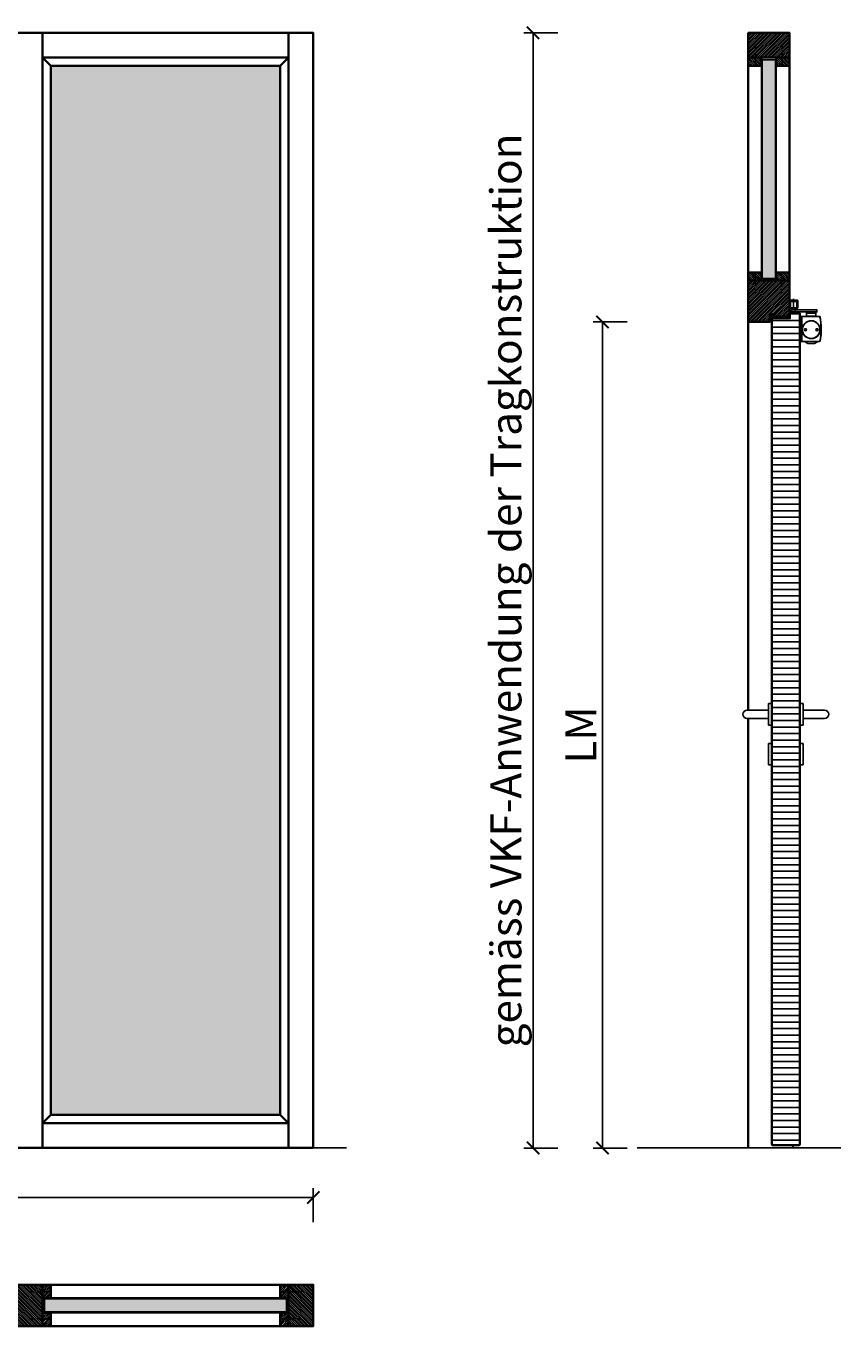
# Model space of a CAD drawing. Units: millimetres. Extents: x 1882 to 83958, y 38 to 115762.
# Drawn here: x 5028 to 7002, y 5960 to 9108 of the extents above; entities that cross this region are included whole.
import ezdxf

# ---------------------------------------------------------------- set-up
doc = ezdxf.new("R2010")
doc.units = ezdxf.units.MM
doc.set_wipeout_variables(frame=1)
doc.header["$PDMODE"] = 34
doc.header["$PDSIZE"] = 5
for name, pattern in [('ACAD_ISO10W100', [18, 12, -3, 0, -3]), ('DASH_CENTER', [14, 11, -1, 1, -1]), ('DASHED', [15, 7, -8])]:
    doc.linetypes.add(name, pattern=pattern)
doc.layers.get('0').update_dxf_attribs({"true_color": 0x939598})
for name, color, linetype in [('Z_Bemaßung-Blau 0.10', 150, 'Continuous'), ('Z_Beschlag-Grau 0.10', 8, 'Continuous'), ('Z_Linie-Gelb 0.25', 2, 'Continuous'), ('Z_Linie-Rot 0.20', 1, 'Continuous'), ('Z_Schraffur-Grau 0.10', 8, 'Continuous'), ('Z_Wand-Grün 0.5', 3, 'Continuous')]:
    doc.layers.add(name, color=color, linetype=linetype)
doc.layers.add('Z_Kontur-Magenta 0.35', color=6, linetype='Continuous', lineweight=35)
doc.styles.add('DIN', font='txt', dxfattribs={"height": 2.5})
doc.styles.get("Standard").update_dxf_attribs({"font": 'arial.ttf', "height": 2.5})
doc.dimstyles.new('Bem_Automatisch', dxfattribs={"dimtxt": 2.5, "dimasz": 1, "dimexe": 0.75, "dimexo": 0.75, "dimgap": 0.5, "dimtad": 1, "dimdec": 0, "dimtxsty": 'Standard', "dimblk": 'ARCHTICK', "dimcen": 0, "dimclrd": 256, "dimclre": 256, "dimclrt": 256, "dimadec": 0, "dimazin": 0, "dimtfac": 1, "dimtdec": 0, "dimtmove": 1, "dimatfit": 2, "dimfxl": 2, "dimfxlon": 1, "dimtolj": 1, "dimtzin": 0, "dimlwd": -1, "dimlwe": -1, "dimarcsym": 0})
pattern_1 = [(135, (1862.4048, -308.9552), (-2.245064, -2.245064), [])]
pattern_2 = [(45, (1862.4048, -308.9552), (-2.245064, 2.245064), [])]

# ---------------------------------------------------------------- blocks, each defined once
blk = doc.blocks.new('_ArchTick')
at = {"color": 0, "linetype": 'ByBlock', "const_width": 0.15}
blk.add_lwpolyline([(-0.5, -0.5), (0.5, 0.5)], dxfattribs=at)
blk = doc.blocks.new('*D35')
at = {"layer": 'Defpoints', "color": 0, "transparency": 16777216}
for p in [(5723.8, 6271.3), (1962.4, 6028), (5723.8, 6028)]:
    blk.add_point(p, dxfattribs=at)
at = {"layer": 'Z_Bemaßung-Blau 0.10', "transparency": 16777216}
for p, q in [((1962.4, 6211.3), (1962.4, 6293.8)), ((1962.4, 6271.3), (5723.8, 6271.3)), ((5723.8, 6211.3), (5723.8, 6293.8))]:
    blk.add_line(p, q, dxfattribs=at)
at = {"layer": 'Z_Bemaßung-Blau 0.10', "transparency": 16777216, "xscale": 30, "yscale": 30, "zscale": 30, "rotation": 180}
blk.add_blockref('_ArchTick', (1962.4, 6271.3), dxfattribs=at)
at = {"layer": 'Z_Bemaßung-Blau 0.10', "transparency": 16777216, "xscale": 30, "yscale": 30, "zscale": 30}
blk.add_blockref('_ArchTick', (5723.8, 6271.3), dxfattribs=at)
at = {"layer": 'Z_Bemaßung-Blau 0.10', "transparency": 16777216, "insert": (3843.1, 6326.4), "char_height": 75, "attachment_point": 5, "style": 'DIN'}
blk.add_mtext('\\A1;endlos', dxfattribs=at)
blk = doc.blocks.new('Drücker_KR')
for points in [[(0, 26), (0, -26), (-8, -26), (-8, 26)], [(0, -70.5), (0, -122.5), (-8, -122.5), (-8, -70.5)]]:
    blk.add_wipeout(points).dxf.layer = 'Z_Beschlag-Grau 0.10'
at = {"layer": 'Z_Beschlag-Grau 0.10'}
for p, q in [((-8, 26), (0, 26)), ((-8, -26), (0, -26)), ((-8, -122.5), (-8, -70.5)), ((-8, -70.5), (0, -70.5)), ((0, -122.5), (0, -70.5)), ((-8, -122.5), (0, -122.5))]:
    blk.add_line(p, q, dxfattribs=at)
blk.add_wipeout([(-8, 10), (-60, 10), (-60.3, 10), (-60.6, 10), (-60.8, 10), (-60.9, 10), (-61.1, 9.9), (-61.4, 9.9), (-61.9, 9.8), (-62.2, 9.8), (-62.4, 9.7), (-62.8, 9.6), (-63.2, 9.5), (-63.5, 9.4), (-63.8, 9.2), (-63.9, 9.2), (-64.1, 9.1), (-64.3, 9), (-64.6, 8.9), (-64.7, 8.8), (-64.9, 8.7), (-65.4, 8.4), (-65.6, 8.3), (-65.9, 8.1), (-66.2, 7.8), (-66.4, 7.6), (-66.7, 7.4), (-67.1, 7.1), (-67.5, 6.6), (-67.8, 6.2), (-68, 6), (-68.2, 5.8), (-68.3, 5.5), (-68.6, 5.1), (-68.8, 4.8), (-68.9, 4.5), (-69, 4.3), (-69.1, 4.1), (-69.3, 3.7), (-69.4, 3.4), (-69.7, 2.6), (-69.7, 2.5), (-69.8, 2.1), (-69.8, 1.8), (-69.9, 1.4), (-70, 0.9), (-70, 0.3), (-70, 0), (-70, -0.4), (-70, -0.8), (-69.9, -1.4), (-69.9, -1.6), (-69.8, -1.8), (-69.8, -2.1), (-69.7, -2.4), (-69.7, -2.6), (-69.6, -2.9), (-69.4, -3.3), (-69.3, -3.7), (-69.2, -3.9), (-69, -4.3), (-68.9, -4.5), (-68.6, -5), (-68.5, -5.3), (-68.3, -5.6), (-68.1, -5.9), (-67.8, -6.3), (-67.5, -6.6), (-67.2, -6.9), (-67, -7.2), (-66.8, -7.4), (-66.5, -7.6), (-66.1, -7.9), (-65.8, -8.1), (-65.4, -8.4), (-64.9, -8.7), (-64.4, -9), (-64.1, -9.1), (-63.7, -9.3), (-63.2, -9.5), (-62.8, -9.6), (-62.3, -9.7), (-61.9, -9.8), (-61.5, -9.9), (-61, -10), (-60.5, -10), (-60, -10), (-8, -10)]).dxf.layer = 'Z_Beschlag-Grau 0.10'
for p, q in [((-8, 10), (-60, 10)), ((-8, -26), (-8, 26)), ((0, -26), (0, 26)), ((-8, -10), (-60, -10))]:
    blk.add_line(p, q, dxfattribs=at)
blk.add_arc((-60, 0), 10, 90, 270, dxfattribs=at)
blk = doc.blocks.new('Gleitschine 10')
at = {"layer": 'Z_Beschlag-Grau 0.10', "linetype": 'Continuous'}
for p, q in [((-10, 20.3), (-10, 2.3)), ((9, 21.3), (-9, 21.3)), ((-9, 1.3), (-5, 1.3)), ((-7.5, 3.1), (-7.5, 17.5)), ((-7.4, 16.9), (-7.4, 3.4)), ((-7.2, 17.8), (7.2, 17.8)), ((-5, 2.8), (-7.2, 2.8)), ((-6.8, 17.5), (6.8, 17.5)), ((-6.8, 2.8), (-4.5, 2.8)), ((-4.8, 2.5), (-4.8, 1.6)), ((-4.5, 2.8), (4.5, 2.8)), ((-4.5, 0.1), (-4.5, 2.8)), ((-4.5, 0.1), (4.5, 0.1)), ((4.5, 2.8), (6.8, 2.8)), ((4.5, 0.1), (4.5, 2.8)), ((4.8, 2.5), (4.8, 1.6)), ((7.2, 2.8), (5.1, 2.8)), ((5.1, 1.3), (9, 1.3)), ((7.4, 16.9), (7.4, 3.4)), ((7.5, 17.5), (7.5, 3.1)), ((10, 2.3), (10, 20.3))]:
    blk.add_line(p, q, dxfattribs=at)
at = {"layer": 'Z_Beschlag-Grau 0.10', "linetype": 'DASHED'}
for p, q in [((-2.8, 20.5), (-5, 18.3)), ((-5, 18.3), (-5, 17.8)), ((0, 18.3), (-5, 18.3)), ((-2.8, 21.3), (-2.8, 20.5)), ((0, 20.5), (-2.8, 20.5)), ((2.8, 20.5), (0, 20.5)), ((5, 18.3), (0, 18.3)), ((2.8, 21.3), (2.8, 20.5)), ((2.8, 20.5), (5, 18.3)), ((5, 18.3), (5, 17.8))]:
    blk.add_line(p, q, dxfattribs=at)
at = {"layer": 'Z_Beschlag-Grau 0.10', "linetype": 'DASH_CENTER'}
blk.add_line((0, 0), (0, 24), dxfattribs=at)
at = {"layer": 'Z_Beschlag-Grau 0.10', "linetype": 'Continuous'}
for centre, radius, start, end in [((-9, 20.3), 1, 90, 180), ((-9, 2.3), 1, 180, 270), ((-7.2, 17.5), 0.3, 90, 180), ((-7.2, 3.1), 0.3, 180, 270), ((-6.8, 16.9), 0.6, 90, 180), ((-6.8, 3.4), 0.6, 180, 270), ((-5, 2.5), 0.3, 0, 90), ((-5, 1.6), 0.3, 270, 0), ((5.1, 2.5), 0.3, 90, 180), ((5.1, 1.6), 0.3, 180, 270), ((6.8, 16.9), 0.6, 0, 90), ((6.8, 16.9), 0.6, 0, 90), ((6.8, 3.4), 0.6, 270, 0), ((7.2, 17.5), 0.3, 0, 90), ((7.2, 3.1), 0.3, 270, 0), ((9, 20.3), 1, 0, 90), ((9, 2.3), 1, 270, 0)]:
    blk.add_arc(centre, radius, start, end, dxfattribs=at)
blk = doc.blocks.new('TS5000')
at = {"layer": 'Z_Beschlag-Grau 0.10'}
for p, q in [((-48.4, 0.1), (-46.9, -0.4)), ((-46.6, 0), (-5, 0)), ((-37.1, 10.8), (-38.5, 8.3)), ((-38.5, 1.2), (-38.5, 8.3)), ((-38.5, 8.3), (-16.5, 8.3)), ((-38.5, 1.2), (-16.5, 1.2)), ((-38, 0.8), (-38.5, 1.2)), ((-38, 0), (-38, 0.8)), ((-17, 0.8), (-38, 0.8)), ((-18.8, 11.2), (-36.2, 11.2)), ((-17.9, 10.8), (-16.5, 8.3)), ((-16.5, 1.2), (-17, 0.8)), ((-17, 0.8), (-17, 0)), ((-16.5, 8.3), (-16.5, 1.2)), ((-5, 0), (-5, -60)), ((-47.1, -0.9), (-48.5, -0.3)), ((-48.2, -0.5), (-46.9, -0.9)), ((-46.9, -0.4), (-47.1, -0.9)), ((-48.5, -59.6), (-47.1, -59.1)), ((-46.9, -59.6), (-48.4, -60.1)), ((-48.2, -59.5), (-46.9, -59.1)), ((-47.1, -59.1), (-46.9, -59.6)), ((-5, -60), (-46.6, -60)), ((-43.8, -60.4), (-43.8, -60)), ((-11.2, -60.4), (-43.8, -60.4)), ((-35.5, -65.2), (-43.8, -60.4)), ((-19.5, -65.2), (-11.2, -60.4)), ((-11.2, -60.4), (-11.2, -60)), ((-35.5, -65.2), (-19.5, -65.2))]:
    blk.add_line(p, q, dxfattribs=at)
blk.add_lwpolyline([(-5, 0), (0, 0), (0, -60), (-5, -60)], close=True, dxfattribs=at)
for centre, radius in [((-27.5, -31.8), 21.6), ((-27.5, -31.8), 21.2), ((-41.5, -31.8), 2.5), ((-13.5, -31.8), 2.5)]:
    blk.add_circle(centre, radius, dxfattribs=at)
for centre, radius, start, end in [((-48.5, -0.3), 0.5, 70, 168.9725), ((-36.2, 10.2), 1, 90, 150), ((-36.2, 10.2), 1, 90, 150), ((-18.8, 10.2), 1, 30, 90), ((103.6, -30), 155.5, 168.9725, 179.6866), ((103.6, -30), 155.5, 179.6866, 191.0275), ((103.6, -30), 155, 168.9725, 180), ((103.6, -30), 155, 180, 191.0275), ((129, -30), 180, 170.6334, 189.3666), ((-48.3, -0.8), 0.3, 70, 170.6334), ((129.1, -64.5), 187.1, 159.8469, 160.1531), ((-48.5, -59.6), 0.5, 191.0275, 290), ((-48.3, -59.2), 0.3, 189.3666, 290), ((129.1, 4.5), 187.1, 199.8469, 200.1531)]:
    blk.add_arc(centre, radius, start, end, dxfattribs=at)
blk = doc.blocks.new('*U63')
at = {"layer": 'Z_Beschlag-Grau 0.10'}
for p, q in [((-16.5, 2.1), (-17.6, 3.2)), ((-17.2, 9.3), (-17.2, 8.2)), ((-9.7, 9.3), (-17.2, 9.3)), ((-10.5, 2.1), (-16.5, 2.1)), ((-9.4, 3.2), (-10.5, 2.1)), ((-10, 8.2), (-10, 3.2)), ((-9.7, 8.2), (-9.7, 9.3))]:
    blk.add_line(p, q, dxfattribs=at)
blk.add_lwpolyline([(-18.6, 8.2), (43, 8.2), (43, 3.2), (-18.6, 3.2)], close=True, dxfattribs=at)
at = {"xscale": -1}
for name, p in [('Gleitschine 10', (-13.5, 10.7)), ('TS5000', (1.5, -8))]:
    blk.add_blockref(name, p, dxfattribs=at)
blk = doc.blocks.new('*D36')
at = {"layer": 'Defpoints', "color": 0, "transparency": 16777216}
for p in [(6851.9, 9091), (6255.9, 6391), (6805.6, 6391)]:
    blk.add_point(p, dxfattribs=at)
at = {"layer": 'Z_Bemaßung-Blau 0.10', "transparency": 16777216}
for p, q in [((6315.9, 9091), (6233.4, 9091)), ((6255.9, 9091), (6255.9, 6391)), ((6315.9, 6391), (6233.4, 6391))]:
    blk.add_line(p, q, dxfattribs=at)
at = {"layer": 'Z_Bemaßung-Blau 0.10', "transparency": 16777216, "xscale": 30, "yscale": 30, "zscale": 30}
for p, rotation in [((6255.9, 9091), 90), ((6255.9, 6391), 270)]:
    blk.add_blockref('_ArchTick', p, dxfattribs=dict(at, rotation=rotation))
at = {"layer": 'Z_Bemaßung-Blau 0.10', "transparency": 16777216, "insert": (6190.2, 7741), "char_height": 75, "attachment_point": 5, "rotation": 90, "style": 'DIN'}
blk.add_mtext('\\A1;gemäss VKF-Anwendung der Tragkonstruktion', dxfattribs=at)
blk = doc.blocks.new('*U58')
at = {"layer": 'Z_Beschlag-Grau 0.10', "linetype": 'ACAD_ISO10W100'}
for p, q in [((0, 4), (-4, 0)), ((-4, 0), (-55, 0)), ((-4, 0), (0, -4))]:
    blk.add_line(p, q, dxfattribs=at)
at = {"layer": 'Z_Beschlag-Grau 0.10'}
blk.add_line((0, -4), (0, 4), dxfattribs=at)
blk = doc.blocks.new('*D64')
at = {"layer": 'Defpoints', "color": 0, "transparency": 16777216}
for p in [(6824.1, 8391), (6423.9, 6391), (6591.9, 6391)]:
    blk.add_point(p, dxfattribs=at)
at = {"layer": 'Z_Bemaßung-Blau 0.10', "transparency": 16777216}
for p, q in [((6483.9, 8391), (6401.4, 8391)), ((6423.9, 8391), (6423.9, 6391)), ((6483.9, 6391), (6401.4, 6391))]:
    blk.add_line(p, q, dxfattribs=at)
at = {"layer": 'Z_Bemaßung-Blau 0.10', "transparency": 16777216, "xscale": 30, "yscale": 30, "zscale": 30}
for p, rotation in [((6423.9, 8391), 90), ((6423.9, 6391), 270)]:
    blk.add_blockref('_ArchTick', p, dxfattribs=dict(at, rotation=rotation))
at = {"layer": 'Z_Bemaßung-Blau 0.10', "transparency": 16777216, "insert": (6371.4, 7391), "char_height": 75, "attachment_point": 5, "rotation": 90, "style": 'DIN'}
blk.add_mtext('\\A1;LM', dxfattribs=at)
blk = doc.blocks.new('*U17')
at = {"layer": 'Z_Beschlag-Grau 0.10', "color": 0}
for p, q in [((-3.1, 0), (-6.1, 3.7)), ((0.8, 5), (-5.5, 5)), ((-4.6, 3.2), (-4.6, 3.2)), ((-2.4, 0.4), (-4.6, 3.1)), ((-4.4, 3.4), (0.4, 3.5)), ((-3.1, 0), (-2.4, 0.4)), ((0.4, 3.5), (0.4, -0.1)), ((11.8, 5), (0.9, 5)), ((1.5, 3.5), (1.5, 2.6)), ((4.5, 3.5), (1.5, 3.5)), ((1.5, 2.6), (2.4, 2.6)), ((1.5, 1.2), (3.4, 1.9)), ((1.5, 1.2), (1.5, 0)), ((3.4, 0.6), (3.4, 1.9)), ((8.4, 0.6), (3.9, 0.1)), ((4.6, 1.9), (6.6, 3.9)), ((5.1, 1.1), (9.8, 1.6)), ((6.6, 3.9), (10.6, 3.9)), ((10.6, 3.9), (8, 3.4)), ((8, 3.4), (9.9, 1.8)), ((8.5, 0.8), (8.4, 0.6)), ((9.6, 1), (8.5, 0.8)), ((9.2, 0.6), (9.6, 1)), ((9.2, 0.2), (9.2, 0.6)), ((9.5, 0), (9.2, 0.2)), ((11.7, 1.4), (9.5, 0)), ((11.8, 3.2), (10.1, 3.5)), ((10.1, 3.5), (11.8, 2.3)), ((11.8, 5), (11.8, 3.2)), ((11.8, 2.3), (11.8, 1.6)), ((0.5, -1), (0, -1))]:
    blk.add_line(p, q, dxfattribs=at)
for centre, radius, start, end in [((-5.5, 4.2), 0.82, 89.3272, 220.1465), ((-4.4, 3.2), 0.15, 90.9944, 179.4044), ((-4.4, 3.2), 0.15, 179.4044, 218.5375), ((0.8, 5.8), 0.8, 270.0124, 274.5989), ((2.7, 4.7), 2.11, 264.8056, 285.8453), ((2.6, 4.8), 2.27, 285.9567, 305.9583), ((3.9, 0.6), 0.5, 180.0124, 275.9284), ((2.4, 5.1), 2.61, 305.9814, 321.7245), ((5, 1.6), 0.5, 147.1106, 276.0335), ((9.8, 1.7), 0.1, 276.0335, 50.5185), ((11.7, 1.6), 0.15, 302.314, 0.0124), ((-1.1, 0), 1.47, 318.5485, 359.4143), ((0.5, 0), 0.995, 270.0124, 358.505)]:
    blk.add_arc(centre, radius, start, end, dxfattribs=at)

msp = doc.modelspace()

# ---------------------------------------------------------------- hatches: boundary and pattern name
at = {"true_color": 0xbdfaf9}
h = msp.add_hatch(color=254, dxfattribs=at)
h.dxf.hatch_style = 1
h.set_gradient(color1=(189, 250, 249), color2=(122, 175, 223), tint=1, name='INVHEMISPHERICAL')
h.paths.add_polyline_path([(2597.91, 9011.04), (2042.4, 9011.04), (2042.4, 6471.04), (2597.91, 6471.04)])
h.paths.add_polyline_path([(3273.09, 9011.04), (2717.91, 9011.04), (2717.91, 6471.04), (3273.09, 6471.04)])
h.paths.add_polyline_path([(4293.09, 9011.04), (3393.09, 9011.04), (3393.09, 8511.04), (4293.09, 8511.04)])
h.paths.add_polyline_path([(4968.26, 9011.04), (4413.09, 9011.04), (4413.09, 6471.04), (4968.26, 6471.04)])
h.paths.add_polyline_path([(5643.77, 9011.04), (5088.26, 9011.04), (5088.26, 6471.04), (5643.77, 6471.04)])
at = {"layer": 'Z_Schraffur-Grau 0.10'}
h = msp.add_hatch(dxfattribs=at)
h.set_pattern_fill('ANSI31', color=256, angle=180)
h.set_pattern_definition([(225, (1675.5573, -308.9552), (2.245064, -2.245064), [])])
h.paths.add_polyline_path([(6876.9, 9091.04), (6776.9, 9091.04), (6776.9, 9031.04), (6876.9, 9031.04)])
h = msp.add_hatch(dxfattribs=at)
h.set_pattern_fill('ANSI31', color=256, angle=90, style=0)
h.set_pattern_definition([(135, (13145.8988, 5905.1872), (-2.245064, -2.245064), [])])
h.paths.add_polyline_path([(6780.9, 9031.04), (6780.9, 9030.04, -0.2232903), (6780.54, 9029.27), (6777.61, 9026.88, 0.2216947), (6776.9, 9025.34), (6776.9, 9014.04, 0.4142136), (6779.9, 9011.04), (6790.4, 9011.04), (6794.4, 9015.04), (6794.4, 9031.04)])
h.paths.add_polyline_path([(6794.4, 9031.04), (6794.4, 9015.04), (6798.4, 9011.04), (6808.9, 9011.04), (6808.9, 9031.04)])
h.paths.add_polyline_path([(6844.9, 9031.04), (6844.9, 9011.04), (6855.4, 9011.04), (6859.4, 9015.04), (6859.4, 9031.04)])
h.paths.add_polyline_path([(6859.4, 9031.04), (6859.4, 9015.04), (6863.4, 9011.04), (6873.9, 9011.04, 0.4142136), (6876.9, 9014.04), (6876.9, 9025.34, 0.2275896), (6876.15, 9026.91), (6873.27, 9029.27, -0.225991), (6872.9, 9030.04), (6872.9, 9031.04)])
h = msp.add_hatch(dxfattribs=at)
h.set_pattern_fill('GOST_GLASS', color=256, scale=0.5, angle=90)
h.set_pattern_definition([(135, (9778.344, 5104.9344), (7e-16, 4.2426407), [2.5, -3.5]), (135, (9778.344, 5105.995), (7e-16, 4.2426407), [1, -5]), (135, (9777.2832, 5104.9344), (7e-16, 4.2426407), [1, -5])])
h.paths.add_polyline_path([(6810.9, 8496.04), (6842.9, 8496.04), (6842.9, 9026.04), (6810.9, 9026.04)])
h = msp.add_hatch(dxfattribs=at)
h.set_pattern_fill('ANSI31', color=256, angle=90, style=0)
h.set_pattern_definition([(135, (13145.8988, 5960.3612), (-2.245064, -2.245064), [])])
h.paths.add_polyline_path([(6779.9, 8511.04, 0.4142136), (6776.9, 8508.04), (6776.9, 8496.74, 0.2275896), (6777.65, 8495.18), (6780.53, 8492.82, -0.225991), (6780.9, 8492.04), (6780.9, 8491.04), (6794.4, 8491.04), (6794.4, 8507.04), (6790.4, 8511.04)])
h.paths.add_polyline_path([(6798.4, 8511.04), (6794.4, 8507.04), (6794.4, 8491.04), (6808.9, 8491.04), (6808.9, 8511.04)])
h.paths.add_polyline_path([(6844.9, 8511.04), (6844.9, 8491.04), (6857.4, 8491.04), (6857.4, 8507.04), (6853.4, 8511.04)])
h.paths.add_polyline_path([(6861.4, 8511.04), (6857.4, 8507.04), (6857.4, 8491.04), (6872.9, 8491.04), (6872.9, 8492.04, -0.2232903), (6873.26, 8492.81), (6876.18, 8495.21, 0.2216947), (6876.9, 8496.74), (6876.9, 8508.04, 0.4142136), (6873.9, 8511.04)])
h = msp.add_hatch(dxfattribs=at)
h.set_pattern_fill('ANSI31', color=256, angle=180)
h.set_pattern_definition([(225, (13145.8988, 5960.3612), (2.245064, -2.245064), [])])
h.paths.add_polyline_path([(6776.9, 8491.04), (6776.9, 8391.04), (6828.9, 8391.04), (6828.9, 8412.04), (6833.9, 8412.04), (6833.9, 8404.04), (6876.9, 8404.04), (6876.9, 8491.04)])
h = msp.add_hatch(dxfattribs=at)
h.set_pattern_fill('ANSI31', color=256, angle=90)
h.set_pattern_definition(pattern_1)
h.paths.add_polyline_path([(5068.26, 6060.04), (4988.26, 6060.04), (4988.26, 5960.04), (5068.26, 5960.04)])
h = msp.add_hatch(dxfattribs=at)
h.set_pattern_fill('ANSI31', color=256, style=0)
h.set_pattern_definition(pattern_2)
h.paths.add_polyline_path([(5088.26, 6057.04, 0.4142136), (5085.26, 6060.04), (5073.96, 6060.04, 0.2275896), (5072.4, 6059.3), (5070.04, 6056.41, -0.225991), (5069.26, 6056.04), (5068.26, 6056.04), (5068.26, 6042.54), (5084.26, 6042.54), (5088.26, 6046.54)])
h.paths.add_polyline_path([(5088.26, 6038.54), (5084.26, 6042.54), (5068.26, 6042.54), (5068.26, 6028.04), (5088.26, 6028.04)])
h.paths.add_polyline_path([(5088.26, 5992.04), (5068.26, 5992.04), (5068.26, 5977.54), (5084.26, 5977.54), (5088.26, 5981.54)])
h.paths.add_polyline_path([(5088.26, 5973.54), (5084.26, 5977.54), (5068.26, 5977.54), (5068.26, 5964.04), (5069.26, 5964.04, -0.2232903), (5070.03, 5963.68), (5072.43, 5960.76, 0.2216947), (5073.96, 5960.04), (5085.26, 5960.04, 0.4142136), (5088.26, 5963.04)])
h = msp.add_hatch(dxfattribs=at)
h.set_pattern_fill('ANSI31', color=256, style=0)
h.set_pattern_definition(pattern_2)
h.paths.add_polyline_path([(5663.77, 6056.04), (5662.77, 6056.04, -0.2232903), (5662, 6056.41), (5659.6, 6059.33, 0.2216947), (5658.07, 6060.04), (5646.77, 6060.04, 0.4142136), (5643.77, 6057.04), (5643.77, 6046.54), (5647.77, 6042.54), (5663.77, 6042.54)])
h.paths.add_polyline_path([(5663.77, 6042.54), (5647.77, 6042.54), (5643.77, 6038.54), (5643.77, 6028.04), (5663.77, 6028.04)])
h = msp.add_hatch(dxfattribs=at)
h.set_pattern_fill('ANSI31', color=256, angle=90)
h.set_pattern_definition(pattern_1)
h.paths.add_polyline_path([(5723.77, 6060.04), (5663.77, 6060.04), (5663.77, 5960.04), (5723.77, 5960.04)])
h = msp.add_hatch(dxfattribs=at)
h.set_pattern_fill('GOST_GLASS', color=256, scale=0.5)
h.set_pattern_definition([(45, (1006.978, 3058.5997), (4.2426407, -4e-16), [2.5, -3.5]), (45, (1008.0386, 3058.5997), (4.2426407, -4e-16), [1, -5]), (45, (1006.978, 3059.6604), (4.2426407, -4e-16), [1, -5])])
h.paths.add_polyline_path([(5658.77, 5994.04), (5658.77, 6026.04), (5073.26, 6026.04), (5073.26, 5994.04)])
h = msp.add_hatch(dxfattribs=at)
h.set_pattern_fill('ANSI31', color=256, style=0)
h.set_pattern_definition(pattern_2)
h.paths.add_polyline_path([(5663.77, 5992.04), (5643.77, 5992.04), (5643.77, 5981.54), (5647.77, 5977.54), (5663.77, 5977.54)])
h.paths.add_polyline_path([(5663.77, 5977.54), (5647.77, 5977.54), (5643.77, 5973.54), (5643.77, 5963.04, 0.4142136), (5646.77, 5960.04), (5658.07, 5960.04, 0.2275896), (5659.63, 5960.79), (5662, 5963.67, -0.225991), (5662.77, 5964.04), (5663.77, 5964.04)])

# ---------------------------------------------------------------- linework, layer by layer
at = {"layer": 'Z_Kontur-Magenta 0.35'}
for p, q in [((6900.4, 8413.04), (6878.9, 8413.04)), ((6844.4, 6398.04), (6900.4, 6398.04)), ((6900.4, 6398.04), (6901.9, 6399.54))]:
    msp.add_line(p, q, dxfattribs=at)
for points in [[(5068.26, 9091.04), (4988.26, 9091.04), (4988.26, 6391.04), (5068.26, 6391.04)], [(5068.26, 9091.04), (5663.77, 9091.04), (5663.77, 9031.04), (5068.26, 9031.04)], [(5723.77, 6391.04), (5663.77, 6391.04), (5663.77, 9091.04), (5723.77, 9091.04)], [(6776.9, 9091.04), (6776.9, 9031.04), (6876.9, 9031.04), (6876.9, 9091.04)], [(6776.9, 9031.04), (6776.9, 9091.04), (6876.9, 9091.04), (6876.9, 9031.04)], [(5068.26, 6451.04), (5088.26, 6471.04), (5088.26, 9011.04), (5068.26, 9031.04)], [(5663.77, 9031.04), (5643.77, 9011.04), (5088.26, 9011.04), (5068.26, 9031.04)], [(5663.77, 6451.04), (5643.77, 6471.04), (5643.77, 9011.04), (5663.77, 9031.04)], [(6776.9, 9031.04), (6776.9, 8491.04), (6876.9, 8491.04), (6876.9, 9031.04)], [(6876.9, 8491.04), (6876.9, 8404.04), (6833.9, 8404.04), (6833.9, 8412.04), (6828.9, 8412.04), (6828.9, 8391.04), (6776.9, 8391.04), (6776.9, 8491.04)], [(5663.77, 6451.04), (5643.77, 6471.04), (5088.26, 6471.04), (5068.26, 6451.04)], [(5068.26, 6451.04), (5663.77, 6451.04), (5663.77, 6391.04), (5068.26, 6391.04)], [(5068.26, 6060.04), (4988.26, 6060.04), (4988.26, 5960.04), (5068.26, 5960.04)], [(4988.26, 6060.04), (5068.26, 6060.04), (5068.26, 5960.04), (4988.26, 5960.04)], [(5068.26, 6060.04), (5663.77, 6060.04), (5663.77, 5960.04), (5068.26, 5960.04)], [(5723.77, 6060.04), (5663.77, 6060.04), (5663.77, 5960.04), (5723.77, 5960.04)], [(5663.77, 6060.04), (5723.77, 6060.04), (5723.77, 5960.04), (5663.77, 5960.04)]]:
    msp.add_lwpolyline(points, close=True, dxfattribs=at)
for points in [[(6776.9, 9025.34, -0.2216947), (6777.61, 9026.88), (6780.53, 9029.27, 0.225991), (6780.9, 9030.04), (6780.9, 9031.04), (6808.9, 9031.04), (6808.9, 9011.04), (6779.9, 9011.04, -0.4142136), (6776.9, 9014.04), (6776.9, 9025.34), (6776.9, 9024.58)], [(6876.9, 9025.34, 0.2216947), (6876.18, 9026.88), (6873.27, 9029.27, -0.225991), (6872.9, 9030.04), (6872.9, 9031.04), (6844.9, 9031.04), (6844.9, 9011.04), (6873.9, 9011.04, 0.4142136), (6876.9, 9014.04), (6876.9, 9025.34), (6876.9, 9024.58)], [(6776.9, 8496.74, 0.2216947), (6777.61, 8495.21), (6780.53, 8492.82, -0.225991), (6780.9, 8492.04), (6780.9, 8491.04), (6808.9, 8491.04), (6808.9, 8511.04), (6779.9, 8511.04, 0.4142136), (6776.9, 8508.04), (6776.9, 8496.74), (6776.9, 8497.51)], [(6876.9, 8496.74, -0.2216947), (6876.18, 8495.21), (6873.27, 8492.82, 0.225991), (6872.9, 8492.04), (6872.9, 8491.04), (6844.9, 8491.04), (6844.9, 8511.04), (6873.9, 8511.04, -0.4142136), (6876.9, 8508.04), (6876.9, 8496.74), (6876.9, 8497.51)], [(5073.96, 6060.04, 0.2216947), (5072.43, 6059.33), (5070.04, 6056.41, -0.225991), (5069.26, 6056.04), (5068.26, 6056.04), (5068.26, 6028.04), (5088.26, 6028.04), (5088.26, 6057.04, 0.4142136), (5085.26, 6060.04), (5073.96, 6060.04), (5074.73, 6060.04)], [(5658.07, 6060.04, -0.2216947), (5659.6, 6059.33), (5662, 6056.41, 0.225991), (5662.77, 6056.04), (5663.77, 6056.04), (5663.77, 6028.04), (5643.77, 6028.04), (5643.77, 6057.04, -0.4142136), (5646.77, 6060.04), (5658.07, 6060.04), (5657.31, 6060.04)], [(5073.96, 5960.04, -0.2216947), (5072.43, 5960.76), (5070.04, 5963.67, 0.225991), (5069.26, 5964.04), (5068.26, 5964.04), (5068.26, 5992.04), (5088.26, 5992.04), (5088.26, 5963.04, -0.4142136), (5085.26, 5960.04), (5073.96, 5960.04), (5074.73, 5960.04)], [(5658.07, 5960.04, 0.2216947), (5659.6, 5960.76), (5662, 5963.67, -0.225991), (5662.77, 5964.04), (5663.77, 5964.04), (5663.77, 5992.04), (5643.77, 5992.04), (5643.77, 5963.04, 0.4142136), (5646.77, 5960.04), (5658.07, 5960.04), (5657.31, 5960.04)]]:
    msp.add_lwpolyline(points, format="xyb", dxfattribs=at)
for points in [[(6776.9, 9031.04), (6844.9, 9031.04)], [(6776.9, 8491.04), (6844.9, 8491.04)], [(5068.26, 6060.04), (5068.26, 5992.04)], [(5663.77, 6060.04), (5663.77, 5992.04)]]:
    msp.add_lwpolyline(points, dxfattribs=at)
msp.add_arc((6900.4, 8411.54), 1.5, 0, 90, dxfattribs=at)
at = {"layer": 'Z_Linie-Gelb 0.25'}
for points in [[(6810.9, 9011.04), (6810.9, 9021.04), (6808.9, 9021.04), (6808.9, 9011.04), (6810.9, 9011.04)], [(6808.9, 9011.04), (6808.9, 8511.04), (6810.9, 8511.04), (6810.9, 9011.04)], [(6842.9, 9026.04), (6842.9, 8496.04), (6810.9, 8496.04), (6810.9, 9026.04)], [(6844.9, 9011.04), (6844.9, 9021.04), (6842.9, 9021.04), (6842.9, 9011.04), (6844.9, 9011.04)], [(6842.9, 9011.04), (6842.9, 8511.04), (6844.9, 8511.04), (6844.9, 9011.04)], [(6810.9, 8511.04), (6810.9, 8501.04), (6808.9, 8501.04), (6808.9, 8511.04), (6810.9, 8511.04)], [(6844.9, 8511.04), (6844.9, 8501.04), (6842.9, 8501.04), (6842.9, 8511.04), (6844.9, 8511.04)], [(5073.26, 5994.04), (5658.77, 5994.04), (5658.77, 6026.04), (5073.26, 6026.04)], [(5088.26, 6026.04), (5078.26, 6026.04), (5078.26, 6028.04), (5088.26, 6028.04), (5088.26, 6026.04)], [(5088.26, 6028.04), (5643.77, 6028.04), (5643.77, 6026.04), (5088.26, 6026.04)], [(5643.77, 6026.04), (5653.77, 6026.04), (5653.77, 6028.04), (5643.77, 6028.04), (5643.77, 6026.04)], [(5088.26, 5992.04), (5078.26, 5992.04), (5078.26, 5994.04), (5088.26, 5994.04), (5088.26, 5992.04)], [(5088.26, 5994.04), (5643.77, 5994.04), (5643.77, 5992.04), (5088.26, 5992.04)], [(5643.77, 5992.04), (5653.77, 5992.04), (5653.77, 5994.04), (5643.77, 5994.04), (5643.77, 5992.04)]]:
    msp.add_lwpolyline(points, close=True, dxfattribs=at)
at = {"layer": 'Z_Linie-Rot 0.20'}
for p, q in [((6884.9, 6398.04), (6884.9, 6391.04)), ((6884.9, 6398.04), (6884.9, 6391.04)), ((6884.9, 6398.04), (6884.9, 6391.04)), ((6885.9, 6398.04), (6885.9, 6391.04))]:
    msp.add_line(p, q, dxfattribs=at)
at = {"layer": 'Z_Wand-Grün 0.5'}
for p, q in [((5804, 6391.04), (1882.4, 6391.04)), ((7001.53, 6391.04), (6508.16, 6391.04))]:
    msp.add_line(p, q, dxfattribs=at)

# ---------------------------------------------------------------- block references
msp.add_blockref('*U63', (6900.4, 8412.04))
at = {"layer": 'Z_Beschlag-Grau 0.10'}
for p, rotation in [((6794.4, 9011.04), 270), ((6857.4, 8511.04), 90), ((5643.77, 6042.54), 180)]:
    msp.add_blockref('*U58', p, dxfattribs=dict(at, rotation=rotation))
at = {"layer": 'Z_Beschlag-Grau 0.10', "xscale": -1}
for name, p, rotation in [('*U58', (6859.4, 9011.04), 90), ('*U58', (6794.4, 8511.04), 270), ('*U17', (6833.9, 8404.04), 90), ('*U58', (5088.26, 6042.54), 180)]:
    msp.add_blockref(name, p, dxfattribs=dict(at, rotation=rotation))
at = {"layer": 'Z_Beschlag-Grau 0.10'}
for name, p in [('Drücker_KR', (6833.9, 7441.04)), ('*U58', (5088.26, 5977.54))]:
    msp.add_blockref(name, p, dxfattribs=at)
at = {"layer": 'Z_Beschlag-Grau 0.10', "xscale": -1}
for name, p in [('Drücker_KR', (6901.9, 7441.04)), ('*U58', (5643.77, 5977.54))]:
    msp.add_blockref(name, p, dxfattribs=at)

# ---------------------------------------------------------------- dimensions: what is measured, and where the dimension line sits
at = {"layer": 'Z_Bemaßung-Blau 0.10'}
dim = msp.add_linear_dim(base=(5723.77, 6271.29), p1=(1962.4, 6028.04), p2=(5723.77, 6028.04), text='endlos', dimstyle='Bem_Automatisch', override={"dimscale": 0, "dimtxt": 2, "dimpost": '<>', "dimtxsty": 'DIN'}, dxfattribs=at)
dim.commit()
dim.dimension.update_dxf_attribs({"geometry": '*D35', "text_midpoint": (3843.09, 6326.37)})

# ---------------------------------------------------------------- next in the draw order: linework, layer by layer
at = {"layer": 'Z_Kontur-Magenta 0.35'}
msp.add_lwpolyline([(6901.9, 6399.54), (6901.9, 8411.54, 0.4142136), (6900.4, 8413.04), (6877.9, 8413.04), (6877.9, 8400.04), (6877.9, 8400.04), (6877.9, 8400.04)], format="xyb", dxfattribs=at)
for points in [[(6776.9, 8391.04), (6776.9, 7451.04)], [(6776.9, 7431.04), (6776.9, 6391.04)]]:
    msp.add_lwpolyline(points, dxfattribs=at)

# ---------------------------------------------------------------- next in the draw order: dimensions: what is measured, and where the dimension line sits
at = {"layer": 'Z_Bemaßung-Blau 0.10'}
for base, p1, p2, text, override, picture, middle in [((6255.87, 6391.04), (6851.9, 9091.04), (6805.56, 6391.04), 'gemäss VKF-Anwendung der Tragkonstruktion', {"dimscale": 0, "dimtxt": 2, "dimpost": '<>', "dimtxsty": 'DIN'}, '*D36', (6190.21, 7741.04)), ((6423.9, 6391.04), (6824.15, 8391.04), (6591.92, 6391.04), 'LM', {"dimscale": 0, "dimpost": '<>', "dimtxsty": 'DIN'}, '*D64', (6371.4, 7391.04))]:
    dim = msp.add_linear_dim(base=base, p1=p1, p2=p2, angle=90, text=text, dimstyle='Bem_Automatisch', override=override, dxfattribs=at)
    dim.commit()
    dim.dimension.update_dxf_attribs({"geometry": picture, "text_midpoint": middle})

# ---------------------------------------------------------------- next in the draw order: block references
at = {"layer": 'Z_Beschlag-Grau 0.10', "xscale": -1}
msp.add_blockref('Drücker_KR', (6901.9, 7441.04), dxfattribs=at)

# ---------------------------------------------------------------- next in the draw order: hatches: boundary and pattern name
at = {"layer": 'Z_Schraffur-Grau 0.10'}
h = msp.add_hatch(dxfattribs=at)
h.set_pattern_fill('ANSI31', color=256, scale=5, angle=135)
h.set_pattern_definition([(180, (172.553, 3425.6), (-3e-15, -15.875), [])])
edge = h.paths.add_edge_path()
edge.add_arc((6900.4, 8411.54), 1.5, 0, 90)
edge.add_line((6900.4, 8413.04), (6877.9, 8413.04))
edge.add_line((6877.9, 8413.04), (6877.9, 8400.04))
edge.add_line((6877.9, 8400.04), (6835.4, 8400.04))
edge.add_arc((6835.4, 8398.54), 1.5, 90, 180)
edge.add_line((6833.9, 8398.54), (6833.9, 6399.54))
edge.add_line((6833.9, 6399.54), (6835.4, 6398.04))
edge.add_line((6835.4, 6398.04), (6900.4, 6398.04))
edge.add_line((6900.4, 6398.04), (6901.9, 6399.54))
edge.add_line((6901.9, 6399.54), (6901.9, 8411.54))

# ---------------------------------------------------------------- next in the draw order: linework, layer by layer
at = {"layer": 'Z_Kontur-Magenta 0.35'}
msp.add_lwpolyline([(6835.4, 8400.04, 0.4142136), (6833.9, 8398.54), (6833.9, 6399.54), (6835.4, 6398.04), (6900.4, 6398.04), (6901.9, 6399.54), (6901.9, 8411.54, 0.4142136), (6900.4, 8413.04), (6877.9, 8413.04), (6877.9, 8400.04)], format="xyb", close=True, dxfattribs=at)

doc.saveas('drawing.dxf')
